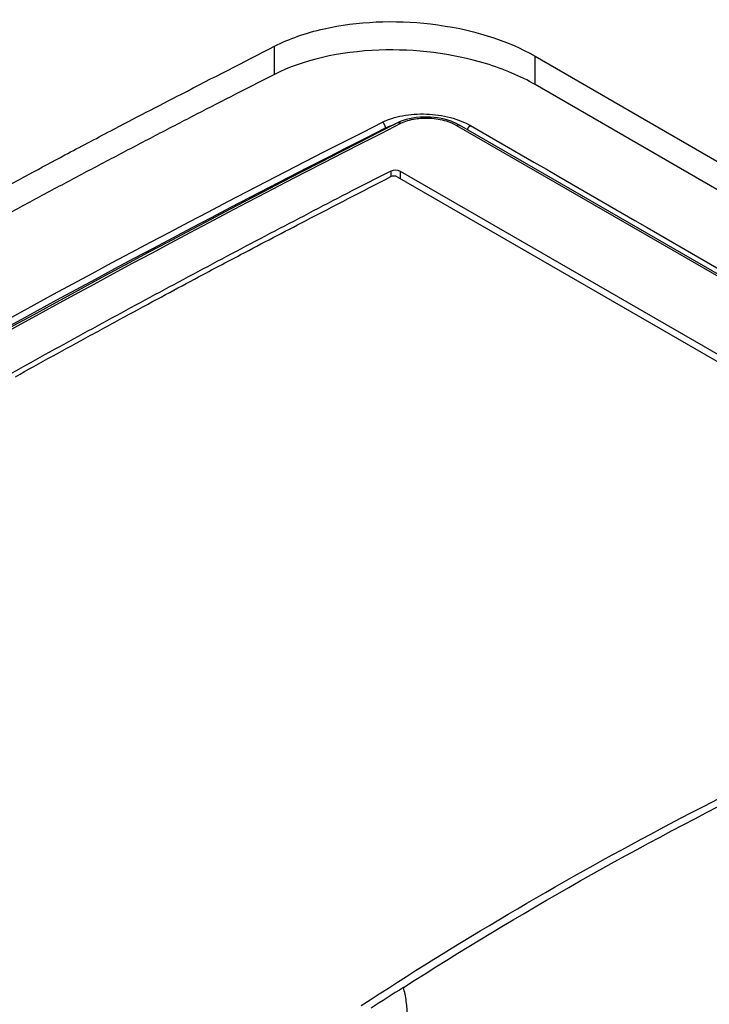
# Model space of a CAD drawing. Extents: x 6 to 291, y 7 to 204.
# Drawn here: x 232 to 234, y 77 to 79 of the extents above; entities that cross this region are included whole.
import ezdxf

# ---------------------------------------------------------------- set-up
doc = ezdxf.new("R2010")
doc.units = 0
doc.linetypes.add('HIDDENNEW0', pattern=[4.5, 1.5, -1.5, 1.5])
doc.layers.add('MUOTOVIIVAT', color=40, linetype='HIDDENNEW0')
doc.layers.add('TANGVIIVATNONDEF', color=40, linetype='HIDDENNEW0')

msp = doc.modelspace()

# ---------------------------------------------------------------- linework, layer by layer
at = {"layer": 'MUOTOVIIVAT', "color": 163, "linetype": 'CONTINUOUS'}
for p, q in [((233.16262, 78.583926), (233.62224, 78.318562)), ((233.62224, 78.257157), (233.16262, 78.522521))]:
    msp.add_line(p, q, dxfattribs=at)
at = {"layer": 'MUOTOVIIVAT', "color": 6, "linetype": 'CONTINUOUS'}
for p, q in [((233.85912, 77.937429), (232.99845, 78.434341)), ((235.99547, 76.529618), (232.8704, 78.333876))]:
    msp.add_line(p, q, dxfattribs=at)
at = {"layer": 'MUOTOVIIVAT', "color": 1, "linetype": 'CONTINUOUS'}
msp.add_line((232.86328, 78.322061), (234.49122, 77.382161), dxfattribs=at)
at = {"layer": 'MUOTOVIIVAT', "color": 163, "linetype": 'CONTINUOUS'}
for points in [[(231.97872, 78.281898, -0.00085165), (232.06422, 78.328029, -0.0002846), (232.14159, 78.369566, -0.00121774), (232.24125, 78.422107, -0.00212017), (232.39515, 78.501983, -0.0010397), (232.59694, 78.605961, -0.00055024)], [(232.59694, 78.544609), (232.51234, 78.501516, 0.00092215), (232.42756, 78.457948, 0.00091266), (232.34261, 78.413885, 0.00090752), (232.25748, 78.369346, 0.00090783), (232.17217, 78.324308, 0.00090592), (232.0867, 78.27879, 0.00090379), (232.00105, 78.232771, 0.00090107)]]:
    msp.add_lwpolyline(points, format="xyb", dxfattribs=at)
at = {"layer": 'MUOTOVIIVAT', "color": 6, "linetype": 'CONTINUOUS'}
msp.add_lwpolyline([(232.84919, 78.334593), (232.7651, 78.291466, 0.00089723), (232.68115, 78.248037, 0.00089947), (232.59735, 78.204295, 0.00089694), (232.5137, 78.160254, 0.00088915), (232.4302, 78.115906, 0.00088341), (232.34686, 78.071266, 0.00087827), (232.26367, 78.026326, 0.00087344), (232.18063, 77.9811, 0.00086771), (232.09776, 77.93558, 0.00086282), (232.01504, 77.889779, 0.0008575)], format="xyb", dxfattribs=at)
at = {"layer": 'MUOTOVIIVAT', "color": 1, "linetype": 'CONTINUOUS'}
msp.add_lwpolyline([(232.03417, 77.888233, -0.00078203), (232.11509, 77.932993, -0.00086626), (232.19729, 77.978063, -0.00103684), (232.2814, 78.023743, -0.00079086), (232.36036, 78.066415, -0.00027269), (232.43174, 78.104811, -0.00112009), (232.52337, 78.153281, -0.00194209), (232.66443, 78.226846, -0.00095643), (232.84913, 78.322532, -0.00050857)], format="xyb", dxfattribs=at)
at = {"layer": 'MUOTOVIIVAT', "color": 163, "linetype": 'CONTINUOUS'}
for points, knots in [([(232.59694, 78.605961), (232.62827, 78.621849), (232.66463, 78.634563), (232.77624, 78.659719), (232.85669, 78.66332), (233.02184, 78.644005), (233.10135, 78.619302), (233.16262, 78.583926)], [0, 0, 0, 0, 0.21050792, 0.21050792, 0.58825444, 0.58825444, 1, 1, 1, 1]), ([(233.16262, 78.522521), (233.13134, 78.540581), (233.09506, 78.555987), (232.98345, 78.589863), (232.90296, 78.600064), (232.73775, 78.594135), (232.6582, 78.575668), (232.59694, 78.544609)], [0, 0, 0, 0, 0.20975358, 0.20975358, 0.58751338, 0.58751338, 1, 1, 1, 1])]:
    msp.add_open_spline(points, degree=3, knots=knots, dxfattribs=at)
at = {"layer": 'MUOTOVIIVAT', "color": 6, "linetype": 'CONTINUOUS'}
msp.add_open_spline([(232.99845, 78.434341), (232.99289, 78.437495), (232.95279, 78.456401), (232.89486, 78.455173), (232.86398, 78.439135)], degree=3, knots=[0, 0, 0, 0, 0.15274063, 1, 1, 1, 1], dxfattribs=at)
msp.add_open_spline([(232.86398, 78.439135), (231.97678, 77.99039), (231.08509, 77.475575), (230.196, 76.898765)], degree=3, dxfattribs=at)
at = {"layer": 'MUOTOVIIVAT', "color": 1, "linetype": 'CONTINUOUS'}
msp.add_open_spline([(232.86328, 78.322061), (232.85942, 78.324281), (232.85298, 78.324496), (232.84913, 78.322532)], degree=3, dxfattribs=at)
at = {"layer": 'MUOTOVIIVAT', "color": 40, "linetype": 'CONTINUOUS'}
msp.add_open_spline([(232.8704, 78.333876), (232.86463, 78.337208), (232.85496, 78.337532), (232.84919, 78.334593)], degree=3, dxfattribs=at)
at = {"layer": 'MUOTOVIIVAT', "color": 1, "linetype": 'CONTINUOUS'}
msp.add_open_spline([(232.78528, 76.522983), (232.99351, 76.659315), (233.21009, 76.787259), (233.77045, 77.085012), (234.12314, 77.243653), (234.49122, 77.382161)], degree=3, knots=[0, 0, 0, 0, 0.40071943, 0.40071943, 1, 1, 1, 1], dxfattribs=at)
at = {"layer": 'MUOTOVIIVAT', "color": 123, "linetype": 'CONTINUOUS', "extrusion": (7.087934, 7.087934, 7.087934)}
msp.add_open_spline([(232.87678, 76.562225), (233.12685, 76.722355), (233.65113, 77.019028), (234.21855, 77.265574), (234.51181, 77.375965)], degree=3, knots=[7.0879339, 7.0879339, 7.0879339, 7.0879339, 69.189952, 131.33596, 131.33596, 131.33596, 131.33596], dxfattribs=at)
at = {"layer": 'MUOTOVIIVAT', "color": 123, "linetype": 'CONTINUOUS', "extrusion": (2.196794, 2.196794, 2.196794)}
msp.add_open_spline([(232.17761, 76.058475), (232.18915, 76.058775), (232.20069, 76.059246), (232.30815, 76.065217), (232.40318, 76.082568), (232.57256, 76.13663), (232.64756, 76.172653), (232.7666, 76.25566), (232.81213, 76.301965), (232.86312, 76.385135), (232.87665, 76.420556), (232.88655, 76.481705), (232.88672, 76.507356), (232.88148, 76.542594), (232.87943, 76.552444), (232.87678, 76.562225)], degree=3, knots=[2.1967938, 2.1967938, 2.1967938, 2.1967938, 2.6325431, 2.6325431, 6.2586462, 6.2586462, 9.7546031, 9.7546031, 13.062845, 13.062845, 15.355026, 15.355026, 16.993855, 16.993855, 17.632969, 17.632969, 17.632969, 17.632969], dxfattribs=at)
at = {"layer": 'MUOTOVIIVAT', "color": 123, "linetype": 'CONTINUOUS'}
msp.add_open_spline([(232.87678, 76.562225), (232.85321, 76.547327), (232.82978, 76.532377), (232.8065, 76.517386)], degree=3, dxfattribs=at)
at = {"layer": 'TANGVIIVATNONDEF', "color": 163, "linetype": 'CONTINUOUS'}
for p, q in [((232.59694, 78.544609), (232.59694, 78.605961)), ((233.16262, 78.522521), (233.16262, 78.583926))]:
    msp.add_line(p, q, dxfattribs=at)
at = {"layer": 'TANGVIIVATNONDEF', "color": 6, "linetype": 'CONTINUOUS'}
msp.add_line((232.99164, 78.433966), (233.84538, 77.941067), dxfattribs=at)
at = {"layer": 'TANGVIIVATNONDEF', "color": 40, "linetype": 'CONTINUOUS'}
for p, q in [((232.83773, 78.428241), (232.83774, 78.425837)), ((232.84919, 78.334593), (232.8491, 78.322517)), ((232.87028, 78.318011), (232.8704, 78.333876))]:
    msp.add_line(p, q, dxfattribs=at)
for points in [[(232.83773, 78.428241), (232.83774, 78.428646, 0.01072135), (232.83774, 78.429066, 0.00977953), (232.83771, 78.429502, 0.00927422), (232.83767, 78.429951, 0.00933244), (232.83762, 78.430414, 0.00918619), (232.83754, 78.430888, 0.00901637), (232.83744, 78.431371, 0.00882617), (232.83732, 78.431863, 0.008744), (232.83719, 78.432361, 0.00861596), (232.83703, 78.432863, 0.00854649), (232.83685, 78.433366, 0.00845466), (232.83666, 78.43387, 0.00841395), (232.83644, 78.434371, 0.00837332), (232.83621, 78.434868, 0.00837561), (232.83596, 78.435357, 0.00835991), (232.83569, 78.435837, 0.0083425), (232.83541, 78.436305, 0.00844237), (232.83512, 78.43676, 0.00863045), (232.83481, 78.4372, 0.00853194), (232.83449, 78.437622, 0.00815009), (232.83417, 78.438024, 0.00894716), (232.83384, 78.438409, 0.01055689), (232.83349, 78.438779, 0.00857345), (232.83316, 78.439113, 0.00380462), (232.83285, 78.439404, 0.01167766), (232.83247, 78.439727, 0.02084629), (232.83188, 78.440155, 0.0114113), (232.83111, 78.440676, 0.00649131)], [(233.01566, 78.424397), (233.01578, 78.424775, -0.0066929), (233.01591, 78.425155, -0.00644602), (233.01606, 78.425539, -0.00628884), (233.01621, 78.425923, -0.00630589), (233.01638, 78.426309, -0.00627694), (233.01656, 78.426693, -0.00623427), (233.01675, 78.427076, -0.00619683), (233.01695, 78.427456, -0.00619145), (233.01716, 78.427832, -0.00618536), (233.01738, 78.428203, -0.00619028), (233.0176, 78.428568, -0.00620314), (233.01784, 78.428926, -0.00622269), (233.01809, 78.429276, -0.00626316), (233.01834, 78.429617, -0.00630928), (233.01859, 78.429948, -0.00635753), (233.01886, 78.430269, -0.0063806), (233.01912, 78.430578, -0.00650646), (233.01939, 78.430876, -0.00668512), (233.01967, 78.431162, -0.00664112), (233.01994, 78.431434, -0.0063536), (233.02022, 78.431692, -0.00701324), (233.0205, 78.431938, -0.0083222), (233.02078, 78.432174, -0.00673065), (233.02105, 78.432387, -0.00289287), (233.02129, 78.432573, -0.00924463), (233.0216, 78.43278, -0.01650983), (233.02206, 78.433059, -0.0089196), (233.02265, 78.433399, -0.00504093)]]:
    msp.add_lwpolyline(points, format="xyb", dxfattribs=at)
at = {"layer": 'TANGVIIVATNONDEF', "color": 6, "linetype": 'CONTINUOUS'}
for points in [[(232.87142, 78.438354), (232.87118, 78.43849, 0.00547783), (232.87093, 78.438621, 0.0054436), (232.87069, 78.438745, 0.00552906), (232.87044, 78.438864, 0.00577166), (232.87019, 78.438977, 0.00596918), (232.86994, 78.439083, 0.00615377), (232.86968, 78.439182, 0.00633875), (232.86943, 78.439275, 0.00655621), (232.86917, 78.439359, 0.00676281), (232.86891, 78.439437, 0.00698886), (232.86866, 78.439507, 0.00720405), (232.8684, 78.439568, 0.00743686), (232.86814, 78.439622, 0.00766979), (232.86788, 78.439667, 0.00792883), (232.86762, 78.439703, 0.00814161), (232.86737, 78.439731, 0.00833396), (232.86711, 78.43975, 0.00864329), (232.86685, 78.43976, 0.00907522), (232.8666, 78.43976, 0.00903874), (232.86635, 78.439751, 0.00863236), (232.8661, 78.439734, 0.00976002), (232.86585, 78.439705, 0.01194785), (232.8656, 78.439664, 0.00922555), (232.86536, 78.43962, 0.00313861), (232.86515, 78.439576, 0.0133375), (232.86489, 78.439497, 0.02356683), (232.86449, 78.439348, 0.01164069), (232.86398, 78.439135, 0.00615236)], [(232.99164, 78.433966), (232.99187, 78.43408, -0.00530606), (232.99211, 78.434189, -0.00529649), (232.99234, 78.434291, -0.00539465), (232.99258, 78.434389, -0.00563413), (232.99282, 78.43448, -0.00583579), (232.99305, 78.434565, -0.00602596), (232.99329, 78.434644, -0.00621899), (232.99353, 78.434716, -0.00644163), (232.99377, 78.434781, -0.00665723), (232.99401, 78.43484, -0.00689061), (232.99425, 78.434891, -0.00711678), (232.99449, 78.434935, -0.00735872), (232.99473, 78.434972, -0.00760431), (232.99496, 78.435001, -0.00787422), (232.9952, 78.435022, -0.00810184), (232.99543, 78.435035, -0.00830729), (232.99567, 78.43504, -0.00863219), (232.9959, 78.435037, -0.00907823), (232.99613, 78.435025, -0.00905978), (232.99636, 78.435006, -0.00866656), (232.99658, 78.434979, -0.00981275), (232.9968, 78.434941, -0.01202971), (232.99703, 78.434893, -0.00930827), (232.99724, 78.434842, -0.00317442), (232.99742, 78.434792, -0.01347102), (232.99766, 78.434709, -0.02385032), (232.998, 78.434556, -0.01180047), (232.99845, 78.434341, -0.00624308)]]:
    msp.add_lwpolyline(points, format="xyb", dxfattribs=at)
at = {"layer": 'TANGVIIVATNONDEF', "color": 40, "linetype": 'CONTINUOUS', "extrusion": (2, 2, 2)}
msp.add_open_spline([(232.83111, 78.440676), (232.84363, 78.446984), (232.87365, 78.45671), (232.9268, 78.460391), (232.98001, 78.452648), (233.01011, 78.440643), (233.02265, 78.433399)], degree=3, knots=[2, 2, 2, 2, 5.2601582, 8.5206733, 11.782413, 15.044551, 15.044551, 15.044551, 15.044551], dxfattribs=at)
for points in [[(230.1432, 76.888813), (231.03753, 77.471203), (231.93598, 77.98992), (232.83111, 78.440676)], [(232.83773, 78.428241), (232.84411, 78.431421), (232.85119, 78.434191), (232.85879, 78.4365)], [(233.02265, 78.433399), (233.31497, 78.264631), (233.60729, 78.095862), (233.89961, 77.927091)], [(230.15072, 76.876902), (231.04475, 77.459093), (231.9429, 77.977638), (232.83773, 78.428241)]]:
    msp.add_open_spline(points, degree=3, dxfattribs=at)
at = {"layer": 'TANGVIIVATNONDEF', "color": 6, "linetype": 'CONTINUOUS', "extrusion": (2, 2, 2)}
msp.add_open_spline([(230.20349, 76.898027), (231.09257, 77.474818), (231.9843, 77.98966), (232.87142, 78.438354)], degree=3, dxfattribs=at)
msp.add_open_spline([(232.87142, 78.438354), (232.88027, 78.442825), (232.90023, 78.448953), (232.93574, 78.4507), (232.96752, 78.445232), (232.98515, 78.437718), (232.99164, 78.433966)], degree=3, knots=[2, 2, 2, 2, 3.6142323, 4.9766291, 6.5523169, 7.7342459, 7.7342459, 7.7342459, 7.7342459], dxfattribs=at)

doc.saveas('drawing.dxf')
